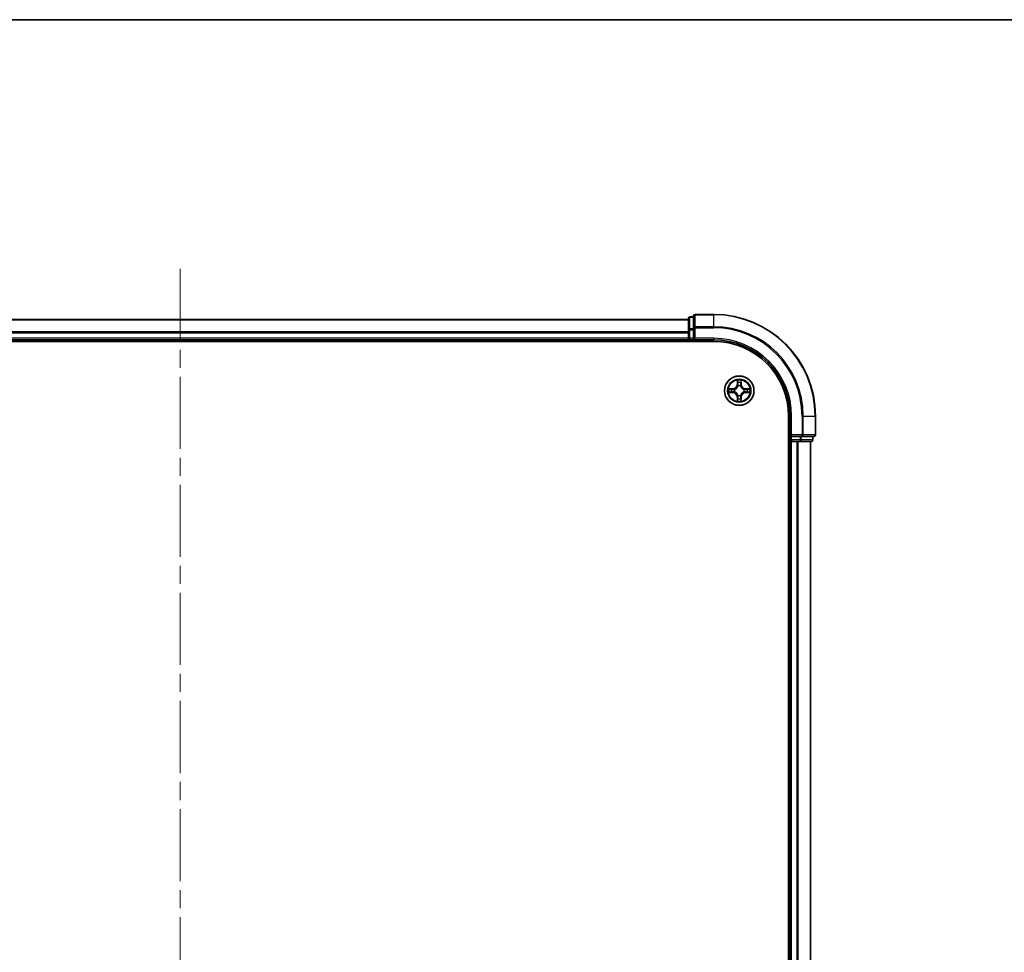
# Model space of a CAD drawing. Units: millimetres. Extents: x 36 to 6743, y 20 to 1144.
# Drawn here: x 1605 to 1799, y 961 to 1144 of the extents above; entities that cross this region are included whole.
import ezdxf

# ---------------------------------------------------------------- set-up
doc = ezdxf.new("R2010")
doc.units = ezdxf.units.MM
doc.header["$LTSCALE"] = 2.5
doc.linetypes.add('CHAIN', pattern=[0.3543, 0.2362, -0.0295, 0.0591, -0.0295])
for name, color, linetype, lineweight in [('Border (ISO)', 7, 'Continuous', 35), ('Centerline (ISO)', 131, 'Continuous', 18), ('Visible (ISO)', 7, 'Continuous', 35), ('Visible Narrow (ISO)', 7, 'Continuous', 25)]:
    doc.layers.add(name, color=color, linetype=linetype, lineweight=lineweight)

# ---------------------------------------------------------------- blocks, each defined once
blk = doc.blocks.new('Borders tk図枠')
at = {"layer": 'Border (ISO)'}
blk.add_line((14.5, 289), (405.5, 289), dxfattribs=at)

msp = doc.modelspace()

# ---------------------------------------------------------------- linework, layer by layer
at = {"layer": 'Centerline (ISO)', "linetype": 'CHAIN', "ltscale": 23.990969}
msp.add_line((1636.6015, 1094.9723), (1636.6015, 777.065), dxfattribs=at)
at = {"layer": 'Visible (ISO)'}
for p, q in [((1736.6015, 1085.0186), (1536.6015, 1085.0186)), ((1736.6015, 1085.2186), (1736.6015, 1082.9773)), ((1737.6015, 1085.5186), (1736.9015, 1085.5186)), ((1737.6015, 1085.7186), (1737.6015, 1083.3781)), ((1741.6015, 1086.0186), (1737.9015, 1086.0186)), ((1737.6015, 1083.3781), (1737.6015, 1082.9773)), ((1736.6015, 1082.9773), (1736.6015, 1081.3186)), ((1736.6015, 1081.3186), (1736.6015, 1081.0186)), ((1737.6015, 1081.3186), (1737.6015, 1082.9773)), ((1737.6015, 1081.0186), (1737.9015, 1081.3186)), ((1737.6015, 1081.3186), (1737.6015, 1081.0186)), ((1531.6015, 1080.7186), (1741.6015, 1080.7186)), ((1536.6015, 1081.0186), (1736.6015, 1081.0186)), ((1736.6015, 1081.0186), (1736.6015, 1080.7186)), ((1736.9015, 1081.0186), (1737.6015, 1081.0186)), ((1737.6015, 1081.0186), (1741.6015, 1081.0186)), ((1756.3015, 1066.0186), (1756.3015, 806.0186)), ((1756.6015, 1066.0186), (1756.6015, 1062.0186)), ((1761.6015, 1062.3186), (1761.6015, 1066.0186)), ((1756.9015, 1062.3186), (1756.6015, 1062.0186)), ((1756.6015, 1062.0186), (1756.6015, 1061.3186)), ((1756.6015, 1062.0186), (1756.9015, 1062.0186)), ((1758.5601, 1062.0186), (1756.9015, 1062.0186)), ((1758.5601, 1062.0186), (1758.961, 1062.0186)), ((1758.961, 1062.0186), (1761.3015, 1062.0186)), ((1761.1015, 1061.3186), (1761.1015, 1062.0186)), ((1756.3015, 1061.0186), (1756.6015, 1061.0186)), ((1756.6015, 1061.0186), (1756.9015, 1061.0186)), ((1756.6015, 1061.0186), (1756.6015, 811.0186)), ((1756.9015, 1061.0186), (1757.961, 1061.0186)), ((1757.961, 1061.0186), (1758.1846, 1061.0186)), ((1758.1846, 1061.0186), (1758.5601, 1061.0186)), ((1758.5601, 1061.0186), (1760.8015, 1061.0186)), ((1760.6015, 811.0186), (1760.6015, 1061.0186))]:
    msp.add_line(p, q, dxfattribs=at)
msp.add_circle((1746.6015, 1071.0186), 2.9, dxfattribs=at)
for centre, radius, start, end in [((1736.9015, 1085.2186), 0.3, 90, 180), ((1737.9015, 1085.7186), 0.3, 90, 180), ((1741.6015, 1066.0186), 20, 0, 90), ((1736.9015, 1081.3186), 0.3, 180, 270), ((1741.6015, 1066.0186), 15, 0, 90), ((1741.6015, 1066.0186), 14.7, 0, 90), ((1761.3015, 1062.3186), 0.3, 270, 0), ((1756.9015, 1061.3186), 0.3, 180, 270), ((1760.8015, 1061.3186), 0.3, 270, 0)]:
    msp.add_arc(centre, radius, start, end, dxfattribs=at)
at = {"layer": 'Visible Narrow (ISO)'}
for p, q in [((1736.9015, 1085.5186), (1736.9015, 1085.4491)), ((1736.9015, 1083.2077), (1736.9015, 1085.4491)), ((1736.9015, 1085.4491), (1737.6015, 1085.4491)), ((1737.9015, 1086.0186), (1737.9015, 1085.9491)), ((1737.9015, 1083.6086), (1737.9015, 1085.9491)), ((1737.9015, 1085.9491), (1741.6015, 1085.9491)), ((1741.6015, 1085.9491), (1741.6015, 1086.0186)), ((1741.6015, 1083.6086), (1741.6015, 1085.9491)), ((1536.6015, 1084.9723), (1736.6015, 1084.9723)), ((1736.9015, 1083.2077), (1736.9015, 1082.9773)), ((1737.6015, 1083.2077), (1736.9015, 1083.2077)), ((1737.6015, 1083.3781), (1737.9015, 1083.3781)), ((1737.9015, 1083.6086), (1737.9015, 1083.3781)), ((1741.6015, 1083.6086), (1737.9015, 1083.6086)), ((1737.9015, 1081.3186), (1737.9015, 1083.3781)), ((1737.9015, 1083.3781), (1741.6015, 1083.3781)), ((1741.6015, 1083.6086), (1741.6015, 1083.3781)), ((1736.6015, 1082.5786), (1536.6015, 1082.5786)), ((1536.6015, 1082.4249), (1736.6015, 1082.4249)), ((1736.6015, 1081.3186), (1536.6015, 1081.3186)), ((1736.6015, 1082.9773), (1736.9015, 1082.9773)), ((1736.6015, 1081.3186), (1736.9015, 1081.3186)), ((1736.9015, 1081.3186), (1736.9015, 1082.9773)), ((1736.9015, 1082.9773), (1737.6015, 1082.9773)), ((1736.9015, 1081.3186), (1736.9015, 1081.0186)), ((1737.6015, 1081.3186), (1736.9015, 1081.3186)), ((1741.6015, 1081.3186), (1737.9015, 1081.3186)), ((1741.6015, 1081.3186), (1741.6015, 1081.0186)), ((1736.9015, 1080.7186), (1736.9015, 1081.0186)), ((1746.211, 1073.0413), (1746.1974, 1072.2618)), ((1746.2472, 1072.261), (1746.1974, 1072.2618)), ((1746.2472, 1072.261), (1746.2558, 1072.751)), ((1746.2472, 1072.261), (1746.3199, 1072.2597)), ((1746.3604, 1071.9349), (1746.355, 1071.9555)), ((1746.848, 1071.9555), (1746.8426, 1071.9349)), ((1746.9557, 1072.261), (1746.8831, 1072.2597)), ((1746.9472, 1072.751), (1746.9557, 1072.261)), ((1746.9557, 1072.261), (1747.0055, 1072.2618)), ((1747.0055, 1072.2618), (1746.9919, 1073.0413)), ((1745.3583, 1071.4227), (1744.5788, 1071.4091)), ((1744.5788, 1070.6282), (1745.3583, 1070.6146)), ((1744.8691, 1071.3643), (1745.3592, 1071.3729)), ((1745.3592, 1070.6644), (1744.8691, 1070.6729)), ((1745.3592, 1071.3729), (1745.3583, 1071.4227)), ((1745.3592, 1070.6644), (1745.3583, 1070.6146)), ((1745.3592, 1071.3729), (1745.3604, 1071.3002)), ((1745.3592, 1070.6644), (1745.3604, 1070.737)), ((1745.6646, 1071.2651), (1745.6852, 1071.2597)), ((1745.6852, 1070.7775), (1745.6646, 1070.7721)), ((1746.2472, 1069.7763), (1746.1974, 1069.7754)), ((1746.1974, 1069.7754), (1746.211, 1068.9959)), ((1746.2472, 1069.7763), (1746.3199, 1069.7776)), ((1746.2558, 1069.2862), (1746.2472, 1069.7763)), ((1746.355, 1070.0817), (1746.3604, 1070.1023)), ((1746.8426, 1070.1023), (1746.848, 1070.0817)), ((1746.9557, 1069.7763), (1746.8831, 1069.7776)), ((1746.9557, 1069.7763), (1746.9472, 1069.2862)), ((1746.9557, 1069.7763), (1747.0055, 1069.7754)), ((1746.9919, 1068.9959), (1747.0055, 1069.7754)), ((1747.5178, 1071.2597), (1747.5384, 1071.2651)), ((1747.5384, 1070.7721), (1747.5178, 1070.7775)), ((1747.8438, 1071.3729), (1747.8425, 1071.3002)), ((1747.8438, 1070.6644), (1747.8425, 1070.737)), ((1747.8438, 1071.3729), (1747.8447, 1071.4227)), ((1747.8438, 1071.3729), (1748.3339, 1071.3643)), ((1748.3339, 1070.6729), (1747.8438, 1070.6644)), ((1747.8438, 1070.6644), (1747.8447, 1070.6146)), ((1748.6242, 1071.4091), (1747.8447, 1071.4227)), ((1747.8447, 1070.6146), (1748.6242, 1070.6282)), ((1756.9015, 1066.0186), (1756.6015, 1066.0186)), ((1756.9015, 1062.3186), (1756.9015, 1066.0186)), ((1758.961, 1066.0186), (1758.961, 1062.3186)), ((1759.1914, 1066.0186), (1758.961, 1066.0186)), ((1759.1914, 1062.3186), (1759.1914, 1066.0186)), ((1759.1914, 1066.0186), (1761.532, 1066.0186)), ((1761.532, 1066.0186), (1761.532, 1062.3186)), ((1761.532, 1066.0186), (1761.6015, 1066.0186)), ((1758.961, 1062.3186), (1756.9015, 1062.3186)), ((1756.9015, 1061.3186), (1756.9015, 1062.0186)), ((1758.5601, 1062.0186), (1758.5601, 1061.3186)), ((1758.7906, 1061.3186), (1758.7906, 1062.0186)), ((1758.961, 1062.3186), (1758.961, 1062.0186)), ((1758.961, 1062.3186), (1759.1914, 1062.3186)), ((1761.532, 1062.3186), (1759.1914, 1062.3186)), ((1761.032, 1062.0186), (1761.032, 1061.3186)), ((1761.532, 1062.3186), (1761.6015, 1062.3186)), ((1756.6015, 1061.3186), (1756.3015, 1061.3186)), ((1756.6015, 1061.3186), (1756.9015, 1061.3186)), ((1758.5601, 1061.3186), (1756.9015, 1061.3186)), ((1756.9015, 1061.3186), (1756.9015, 1061.0186)), ((1756.9015, 811.0186), (1756.9015, 1061.0186)), ((1757.961, 1061.0186), (1757.961, 811.0186)), ((1758.1914, 811.0186), (1758.1914, 1061.0186)), ((1758.5601, 1061.3186), (1758.5601, 1061.0186)), ((1758.5601, 1061.3186), (1758.7906, 1061.3186)), ((1761.032, 1061.3186), (1758.7906, 1061.3186)), ((1760.532, 1061.0186), (1760.532, 811.0186)), ((1761.032, 1061.3186), (1761.1015, 1061.3186))]:
    msp.add_line(p, q, dxfattribs=at)
for radius in [2.8677, 2.3092, 2.1415]:
    msp.add_circle((1746.6015, 1071.0186), radius, dxfattribs=at)
for centre, radius, start, end in [((1741.6015, 1066.0186), 19.9305, 0, 90), ((1741.6015, 1066.0186), 17.59, 0, 90), ((1741.6015, 1066.0186), 17.3595, 0, 90), ((1741.6015, 1066.0186), 15.3, 0, 90), ((1745.3434, 1072.2767), 0.8542, 271, 359), ((1745.3434, 1072.2767), 0.904, 271, 359), ((1746.6015, 1071.0186), 2.0601, 79.074582, 100.925418), ((1746.6015, 1071.0186), 1.6122, 79.692479, 100.307521), ((1746.6015, 1071.0186), 0.9688, 75.258044, 104.741956), ((1746.6015, 1071.0186), 0.9475, 75.258044, 104.741956), ((1747.8596, 1072.2767), 0.904, 181, 269), ((1747.8596, 1072.2767), 0.8542, 181, 269), ((1746.6015, 1071.0186), 2.0601, 169.074582, 190.925418), ((1746.6015, 1071.0186), 1.6122, 169.692479, 190.307521), ((1745.3434, 1069.7605), 0.8542, 1, 89), ((1745.3434, 1069.7605), 0.904, 1, 89), ((1746.6015, 1071.0186), 0.9688, 165.258044, 194.741956), ((1746.6015, 1071.0186), 0.9475, 165.258044, 194.741956), ((1746.6015, 1071.0186), 0.9688, 255.258044, 284.741956), ((1746.6015, 1071.0186), 0.9475, 255.258044, 284.741956), ((1747.8596, 1069.7605), 0.904, 91, 179), ((1747.8596, 1069.7605), 0.8542, 91, 179), ((1746.6015, 1071.0186), 0.9475, 345.258044, 14.741956), ((1746.6015, 1071.0186), 0.9688, 345.258044, 14.741956), ((1746.6015, 1071.0186), 1.6122, 349.692479, 10.307521), ((1746.6015, 1071.0186), 2.0601, 349.074582, 10.925418), ((1746.6015, 1071.0186), 2.0601, 259.074582, 280.925418), ((1746.6015, 1071.0186), 1.6122, 259.692479, 280.307521)]:
    msp.add_arc(centre, radius, start, end, dxfattribs=at)
for centre, major_axis, ratio, start_param, end_param in [((1736.9015, 1085.2186), (-0.3, 0), 0.76822128, 4.71238898, 6.28318531), ((1737.9015, 1085.7186), (-0.3, 0), 0.76822128, 4.71238898, 6.28318531), ((1736.9015, 1082.9773), (-0.3, 0), 0.76822128, 4.71238898, 6.28318531), ((1737.9015, 1083.3781), (-0.3, 0), 0.76822128, 4.71238898, 6.28318531), ((1746.3056, 1072.7501), (-0.05, -0.002), 0.54850665, 4.7835784, 6.17876057), ((1746.321, 1072.5607), (-0.0494, -0.008), 0.89574018, 4.73044269, 6.08586581), ((1746.3664, 1071.9122), (-0.0492, 0.0091), 0.87684642, 5.10328313, 6.10089396), ((1746.3664, 1071.9122), (-0.0477, 0.0149), 0.41070123, 4.96449783, 6.18744952), ((1746.3697, 1072.2588), (-0.0494, -0.008), 0.89572054, 4.73483766, 6.08588361), ((1746.8333, 1072.2588), (0.0494, -0.008), 0.89572054, 0.1973017, 1.54834765), ((1746.8366, 1071.9122), (0.0477, 0.0149), 0.41070123, 0.09573579, 1.31868747), ((1746.8366, 1071.9122), (0.0492, 0.0091), 0.87684641, 0.18229136, 1.17990219), ((1746.8819, 1072.5607), (0.0494, -0.008), 0.89574018, 0.19731949, 1.55274262), ((1746.8974, 1072.7501), (0.05, -0.002), 0.54850665, 0.10442473, 1.4996069), ((1744.87, 1071.3145), (0.002, 0.05), 0.54850665, 0.10442473, 1.4996069), ((1744.87, 1070.7227), (0.002, -0.05), 0.54850665, 4.7835784, 6.17876057), ((1745.0594, 1071.2991), (0.008, 0.0494), 0.89574018, 0.19731949, 1.55274262), ((1745.0594, 1070.7382), (0.008, -0.0494), 0.89574018, 4.73044269, 6.08586581), ((1745.3613, 1071.2504), (0.008, 0.0494), 0.89572054, 0.1973017, 1.54834765), ((1745.3613, 1070.7868), (0.008, -0.0494), 0.89572054, 4.73483766, 6.08588361), ((1745.7079, 1071.2538), (-0.0091, 0.0492), 0.87684641, 0.18229136, 1.17990219), ((1745.7079, 1070.7835), (-0.0091, -0.0492), 0.87684642, 5.10328313, 6.10089396), ((1745.7079, 1071.2538), (-0.0149, 0.0477), 0.41070123, 0.09573579, 1.31868747), ((1745.7079, 1070.7835), (-0.0149, -0.0477), 0.41070123, 4.96449783, 6.18744952), ((1746.3664, 1070.125), (-0.0492, -0.0091), 0.87684641, 0.18229136, 1.17990219), ((1746.3664, 1070.125), (-0.0477, -0.0149), 0.41070123, 0.09573579, 1.31868747), ((1746.3697, 1069.7784), (-0.0494, 0.008), 0.89572054, 0.1973017, 1.54834765), ((1746.8333, 1069.7784), (0.0494, 0.008), 0.89572054, 4.73483766, 6.08588361), ((1746.8366, 1070.125), (0.0477, -0.0149), 0.41070123, 4.96449783, 6.18744952), ((1746.8366, 1070.125), (0.0492, -0.0091), 0.87684642, 5.10328313, 6.10089396), ((1747.4951, 1071.2538), (0.0091, 0.0492), 0.87684642, 5.10328313, 6.10089396), ((1747.4951, 1071.2538), (0.0149, 0.0477), 0.41070123, 4.96449783, 6.18744952), ((1747.4951, 1070.7835), (0.0149, -0.0477), 0.41070123, 0.09573579, 1.31868747), ((1747.4951, 1070.7835), (0.0091, -0.0492), 0.87684641, 0.18229136, 1.17990219), ((1747.8417, 1071.2504), (-0.008, 0.0494), 0.89572054, 4.73483766, 6.08588361), ((1747.8417, 1070.7868), (-0.008, -0.0494), 0.89572054, 0.1973017, 1.54834765), ((1748.1436, 1071.2991), (-0.008, 0.0494), 0.89574018, 4.73044269, 6.08586581), ((1748.1436, 1070.7382), (-0.008, -0.0494), 0.89574018, 0.19731949, 1.55274262), ((1748.333, 1071.3145), (-0.002, 0.05), 0.54850665, 4.7835784, 6.17876057), ((1748.333, 1070.7227), (-0.002, -0.05), 0.54850665, 0.10442473, 1.4996069), ((1746.3056, 1069.2871), (-0.05, 0.002), 0.54850665, 0.10442473, 1.4996069), ((1746.321, 1069.4765), (-0.0494, 0.008), 0.89574018, 0.19731949, 1.55274262), ((1746.8819, 1069.4765), (0.0494, 0.008), 0.89574018, 4.73044269, 6.08586581), ((1746.8974, 1069.2871), (0.05, 0.002), 0.54850665, 4.7835784, 6.17876057), ((1758.961, 1062.3186), (0, -0.3), 0.76822128, 0, 1.57079633), ((1761.3015, 1062.3186), (0, -0.3), 0.76822128, 0, 1.57079633), ((1758.5601, 1061.3186), (0, -0.3), 0.76822128, 0, 1.57079633), ((1760.8015, 1061.3186), (0, -0.3), 0.76822128, 0, 1.57079633)]:
    msp.add_ellipse(centre, major_axis=major_axis, ratio=ratio, start_param=start_param, end_param=end_param, dxfattribs=at)
for points, knots in [([(1745.6852, 1071.2597), (1745.7011, 1071.2649), (1745.7169, 1071.2705), (1745.8129, 1071.307), (1745.8921, 1071.3487), (1746.0147, 1071.4365), (1746.0604, 1071.4752), (1746.1026, 1071.5175), (1746.1449, 1071.5597), (1746.1836, 1071.6054), (1746.2714, 1071.7281), (1746.3131, 1071.8072), (1746.3496, 1071.9032), (1746.3552, 1071.919), (1746.3604, 1071.9349)], [-0.174866013, -0.174866013, -0.174866013, -0.174866013, -0.16940495, -0.16940495, -0.141674077, -0.141674077, -0.124342281, -0.124342281, -0.124342281, -0.107010485, -0.107010485, -0.079279611, -0.079279611, -0.073818549, -0.073818549, -0.073818549, -0.073818549]), ([(1746.3194, 1071.9289), (1746.3147, 1071.9138), (1746.3097, 1071.8987), (1746.2764, 1071.8075), (1746.2386, 1071.7325), (1746.1584, 1071.6176), (1746.123, 1071.5751), (1746.084, 1071.5361), (1746.045, 1071.4971), (1746.0025, 1071.4617), (1745.8876, 1071.3815), (1745.8126, 1071.3437), (1745.7214, 1071.3104), (1745.7063, 1071.3054), (1745.6912, 1071.3007)], [0.073818549, 0.073818549, 0.073818549, 0.073818549, 0.079279611, 0.079279611, 0.107010485, 0.107010485, 0.124342281, 0.124342281, 0.124342281, 0.141674077, 0.141674077, 0.16940495, 0.16940495, 0.174866013, 0.174866013, 0.174866013, 0.174866013]), ([(1746.3009, 1072.7773), (1746.3006, 1072.7924), (1746.2985, 1072.8079), (1746.29, 1072.8488), (1746.2818, 1072.8744), (1746.2637, 1072.9231), (1746.254, 1072.9462), (1746.2332, 1072.9933), (1746.2221, 1073.0174), (1746.211, 1073.0413)], [0, 0, 0, 0, 0.0059340385, 0.0059340385, 0.0154285, 0.0154285, 0.0237449879, 0.0237449879, 0.0323943032, 0.0323943032, 0.0323943032, 0.0323943032]), ([(1746.211, 1073.0413), (1746.2166, 1073.015), (1746.2222, 1072.9885), (1746.2325, 1072.9366), (1746.2373, 1072.9112), (1746.2463, 1072.8577), (1746.2504, 1072.8295), (1746.2546, 1072.7845), (1746.2556, 1072.7675), (1746.2558, 1072.751)], [-0.0323943032, -0.0323943032, -0.0323943032, -0.0323943032, -0.0237449879, -0.0237449879, -0.0154285, -0.0154285, -0.0059340385, -0.0059340385, 0, 0, 0, 0]), ([(1746.2558, 1072.751), (1746.2574, 1072.7106), (1746.2595, 1072.6738), (1746.2647, 1072.6099), (1746.2678, 1072.5828), (1746.2712, 1072.5616)], [0, 0, 0, 0, 0.014491423, 0.014491423, 0.0289828459, 0.0289828459, 0.0289828459, 0.0289828459]), ([(1746.2712, 1072.5616), (1746.2793, 1072.5113), (1746.2874, 1072.461), (1746.3037, 1072.3603), (1746.3118, 1072.31), (1746.3199, 1072.2597)], [0, 0, 0, 0, 0.0343899271, 0.0343899271, 0.0687798542, 0.0687798542, 0.0687798542, 0.0687798542]), ([(1746.313, 1072.6048), (1746.31, 1072.6241), (1746.3074, 1072.6487), (1746.3033, 1072.707), (1746.3019, 1072.7405), (1746.3009, 1072.7773)], [-0.0289828459, -0.0289828459, -0.0289828459, -0.0289828459, -0.014491423, -0.014491423, 0, 0, 0, 0]), ([(1746.3614, 1072.3028), (1746.3534, 1072.3532), (1746.3453, 1072.4035), (1746.3292, 1072.5041), (1746.3211, 1072.5545), (1746.313, 1072.6048)], [-0.0687798542, -0.0687798542, -0.0687798542, -0.0687798542, -0.0343899271, -0.0343899271, 0, 0, 0, 0]), ([(1746.3199, 1072.2597), (1746.3315, 1072.1913), (1746.3361, 1072.1216), (1746.331, 1072.0105), (1746.3267, 1071.9702), (1746.3194, 1071.9289)], [0, 0, 0, 0, 0.0491206273, 0.0491206273, 0.0764653604, 0.0764653604, 0.0764653604, 0.0764653604]), ([(1746.355, 1071.9555), (1746.3638, 1071.9989), (1746.3692, 1072.0411), (1746.3768, 1072.1578), (1746.373, 1072.231), (1746.3614, 1072.3028)], [-0.0764653604, -0.0764653604, -0.0764653604, -0.0764653604, -0.0491206273, -0.0491206273, 0, 0, 0, 0]), ([(1746.8415, 1072.3028), (1746.83, 1072.231), (1746.8262, 1072.1578), (1746.8338, 1072.0411), (1746.8392, 1071.9989), (1746.848, 1071.9555)], [-0.0982412545, -0.0982412545, -0.0982412545, -0.0982412545, -0.0491206273, -0.0491206273, -0.0217758941, -0.0217758941, -0.0217758941, -0.0217758941]), ([(1746.89, 1072.6048), (1746.8819, 1072.5545), (1746.8738, 1072.5041), (1746.8577, 1072.4035), (1746.8496, 1072.3532), (1746.8415, 1072.3028)], [-0.0687798542, -0.0687798542, -0.0687798542, -0.0687798542, -0.0343899271, -0.0343899271, 0, 0, 0, 0]), ([(1746.8426, 1071.9349), (1746.8478, 1071.919), (1746.8533, 1071.9032), (1746.8899, 1071.8072), (1746.9315, 1071.7281), (1747.0194, 1071.6054), (1747.0581, 1071.5597), (1747.1003, 1071.5175), (1747.1426, 1071.4752), (1747.1883, 1071.4365), (1747.3109, 1071.3487), (1747.39, 1071.307), (1747.486, 1071.2705), (1747.5019, 1071.2649), (1747.5178, 1071.2597)], [-0.174866013, -0.174866013, -0.174866013, -0.174866013, -0.16940495, -0.16940495, -0.141674077, -0.141674077, -0.124342281, -0.124342281, -0.124342281, -0.107010485, -0.107010485, -0.079279611, -0.079279611, -0.073818549, -0.073818549, -0.073818549, -0.073818549]), ([(1746.8835, 1071.9289), (1746.8763, 1071.9702), (1746.872, 1072.0105), (1746.8669, 1072.1216), (1746.8715, 1072.1913), (1746.8831, 1072.2597)], [0.0217758941, 0.0217758941, 0.0217758941, 0.0217758941, 0.0491206273, 0.0491206273, 0.0982412545, 0.0982412545, 0.0982412545, 0.0982412545]), ([(1746.8831, 1072.2597), (1746.8912, 1072.31), (1746.8993, 1072.3603), (1746.9155, 1072.461), (1746.9236, 1072.5113), (1746.9317, 1072.5616)], [0, 0, 0, 0, 0.0343899271, 0.0343899271, 0.0687798542, 0.0687798542, 0.0687798542, 0.0687798542]), ([(1747.5118, 1071.3007), (1747.4967, 1071.3054), (1747.4816, 1071.3104), (1747.3904, 1071.3437), (1747.3154, 1071.3815), (1747.2004, 1071.4617), (1747.1579, 1071.4971), (1747.1189, 1071.5361), (1747.0799, 1071.5751), (1747.0446, 1071.6176), (1746.9644, 1071.7325), (1746.9265, 1071.8075), (1746.8933, 1071.8987), (1746.8882, 1071.9138), (1746.8835, 1071.9289)], [0.073818549, 0.073818549, 0.073818549, 0.073818549, 0.079279611, 0.079279611, 0.107010485, 0.107010485, 0.124342281, 0.124342281, 0.124342281, 0.141674077, 0.141674077, 0.16940495, 0.16940495, 0.174866013, 0.174866013, 0.174866013, 0.174866013]), ([(1746.902, 1072.7773), (1746.9011, 1072.7408), (1746.8996, 1072.7074), (1746.8956, 1072.649), (1746.893, 1072.6242), (1746.89, 1072.6048)], [-0.0289828459, -0.0289828459, -0.0289828459, -0.0289828459, -0.0145850634, -0.0145850634, 0, 0, 0, 0]), ([(1746.9919, 1073.0413), (1746.9785, 1073.0122), (1746.9648, 1072.9828), (1746.9362, 1072.9162), (1746.9219, 1072.8795), (1746.9065, 1072.8209), (1746.9026, 1072.7987), (1746.902, 1072.7773)], [-0.0003383294, -0.0003383294, -0.0003383294, -0.0003383294, 0.0102009359, 0.0102009359, 0.0236501899, 0.0236501899, 0.0320559737, 0.0320559737, 0.0320559737, 0.0320559737]), ([(1746.9317, 1072.5616), (1746.9352, 1072.5829), (1746.9383, 1072.6102), (1746.9435, 1072.6743), (1746.9456, 1072.7109), (1746.9472, 1072.751)], [0, 0, 0, 0, 0.0145850634, 0.0145850634, 0.0289828459, 0.0289828459, 0.0289828459, 0.0289828459]), ([(1746.9472, 1072.751), (1746.9474, 1072.7744), (1746.9494, 1072.7988), (1746.957, 1072.8632), (1746.9641, 1072.9036), (1746.9784, 1072.9769), (1746.9852, 1073.0093), (1746.9919, 1073.0413)], [-0.0320559737, -0.0320559737, -0.0320559737, -0.0320559737, -0.0236501899, -0.0236501899, -0.0102009359, -0.0102009359, 0.0003383294, 0.0003383294, 0.0003383294, 0.0003383294]), ([(1744.8691, 1071.3643), (1744.8457, 1071.3646), (1744.8213, 1071.3665), (1744.7569, 1071.3742), (1744.7165, 1071.3813), (1744.6432, 1071.3955), (1744.6108, 1071.4023), (1744.5788, 1071.4091)], [-0.0320559737, -0.0320559737, -0.0320559737, -0.0320559737, -0.0236501899, -0.0236501899, -0.0102009359, -0.0102009359, 0.0003383294, 0.0003383294, 0.0003383294, 0.0003383294]), ([(1744.5788, 1071.4091), (1744.6079, 1071.3956), (1744.6373, 1071.382), (1744.7039, 1071.3534), (1744.7406, 1071.3391), (1744.7992, 1071.3237), (1744.8214, 1071.3197), (1744.8428, 1071.3192)], [-0.0003383294, -0.0003383294, -0.0003383294, -0.0003383294, 0.0102009359, 0.0102009359, 0.0236501899, 0.0236501899, 0.0320559737, 0.0320559737, 0.0320559737, 0.0320559737]), ([(1744.8428, 1070.7181), (1744.8277, 1070.7177), (1744.8122, 1070.7156), (1744.7713, 1070.7071), (1744.7457, 1070.6989), (1744.697, 1070.6808), (1744.6739, 1070.6712), (1744.6268, 1070.6504), (1744.6027, 1070.6392), (1744.5788, 1070.6282)], [0, 0, 0, 0, 0.0059340385, 0.0059340385, 0.0154285, 0.0154285, 0.0237449879, 0.0237449879, 0.0323943032, 0.0323943032, 0.0323943032, 0.0323943032]), ([(1744.5788, 1070.6282), (1744.6051, 1070.6337), (1744.6316, 1070.6393), (1744.6835, 1070.6497), (1744.7089, 1070.6545), (1744.7624, 1070.6635), (1744.7906, 1070.6675), (1744.8356, 1070.6717), (1744.8526, 1070.6727), (1744.8691, 1070.6729)], [-0.0323943032, -0.0323943032, -0.0323943032, -0.0323943032, -0.0237449879, -0.0237449879, -0.0154285, -0.0154285, -0.0059340385, -0.0059340385, 0, 0, 0, 0]), ([(1744.8428, 1071.3192), (1744.8793, 1071.3182), (1744.9127, 1071.3168), (1744.9711, 1071.3127), (1744.9959, 1071.3102), (1745.0153, 1071.3071)], [-0.0289828459, -0.0289828459, -0.0289828459, -0.0289828459, -0.0145850634, -0.0145850634, 0, 0, 0, 0]), ([(1745.0153, 1070.7302), (1744.996, 1070.7271), (1744.9714, 1070.7245), (1744.9131, 1070.7205), (1744.8796, 1070.719), (1744.8428, 1070.7181)], [-0.0289828459, -0.0289828459, -0.0289828459, -0.0289828459, -0.014491423, -0.014491423, 0, 0, 0, 0]), ([(1745.0585, 1071.3489), (1745.0372, 1071.3523), (1745.0099, 1071.3554), (1744.9458, 1071.3606), (1744.9092, 1071.3627), (1744.8691, 1071.3643)], [0, 0, 0, 0, 0.0145850634, 0.0145850634, 0.0289828459, 0.0289828459, 0.0289828459, 0.0289828459]), ([(1744.8691, 1070.6729), (1744.9095, 1070.6745), (1744.9463, 1070.6767), (1745.0102, 1070.6819), (1745.0373, 1070.6849), (1745.0585, 1070.6884)], [0, 0, 0, 0, 0.014491423, 0.014491423, 0.0289828459, 0.0289828459, 0.0289828459, 0.0289828459]), ([(1745.0153, 1071.3071), (1745.0656, 1071.299), (1745.116, 1071.2909), (1745.2166, 1071.2748), (1745.2669, 1071.2667), (1745.3173, 1071.2587)], [-0.0687798542, -0.0687798542, -0.0687798542, -0.0687798542, -0.0343899271, -0.0343899271, 0, 0, 0, 0]), ([(1745.3173, 1070.7786), (1745.2669, 1070.7705), (1745.2166, 1070.7624), (1745.116, 1070.7463), (1745.0656, 1070.7382), (1745.0153, 1070.7302)], [-0.0687798542, -0.0687798542, -0.0687798542, -0.0687798542, -0.0343899271, -0.0343899271, 0, 0, 0, 0]), ([(1745.3604, 1071.3002), (1745.3101, 1071.3083), (1745.2598, 1071.3165), (1745.1592, 1071.3327), (1745.1088, 1071.3408), (1745.0585, 1071.3489)], [0, 0, 0, 0, 0.0343899271, 0.0343899271, 0.0687798542, 0.0687798542, 0.0687798542, 0.0687798542]), ([(1745.0585, 1070.6884), (1745.1088, 1070.6965), (1745.1592, 1070.7046), (1745.2598, 1070.7208), (1745.3101, 1070.7289), (1745.3604, 1070.737)], [0, 0, 0, 0, 0.0343899271, 0.0343899271, 0.0687798542, 0.0687798542, 0.0687798542, 0.0687798542]), ([(1745.3173, 1071.2587), (1745.3892, 1071.2472), (1745.4623, 1071.2433), (1745.579, 1071.2509), (1745.6213, 1071.2563), (1745.6646, 1071.2651)], [-0.0982412545, -0.0982412545, -0.0982412545, -0.0982412545, -0.0491206273, -0.0491206273, -0.0217758941, -0.0217758941, -0.0217758941, -0.0217758941]), ([(1745.6646, 1070.7721), (1745.6213, 1070.7809), (1745.579, 1070.7863), (1745.4623, 1070.7939), (1745.3892, 1070.7901), (1745.3173, 1070.7786)], [-0.0764653604, -0.0764653604, -0.0764653604, -0.0764653604, -0.0491206273, -0.0491206273, 0, 0, 0, 0]), ([(1745.6912, 1071.3007), (1745.65, 1071.2934), (1745.6097, 1071.2891), (1745.4985, 1071.284), (1745.4288, 1071.2886), (1745.3604, 1071.3002)], [0.0217758941, 0.0217758941, 0.0217758941, 0.0217758941, 0.0491206273, 0.0491206273, 0.0982412545, 0.0982412545, 0.0982412545, 0.0982412545]), ([(1745.3604, 1070.737), (1745.4288, 1070.7486), (1745.4985, 1070.7532), (1745.6097, 1070.7481), (1745.65, 1070.7438), (1745.6912, 1070.7366)], [0, 0, 0, 0, 0.0491206273, 0.0491206273, 0.0764653604, 0.0764653604, 0.0764653604, 0.0764653604]), ([(1746.3604, 1070.1023), (1746.3552, 1070.1182), (1746.3496, 1070.1341), (1746.3131, 1070.2301), (1746.2714, 1070.3092), (1746.1836, 1070.4319), (1746.1449, 1070.4775), (1746.1026, 1070.5198), (1746.0604, 1070.562), (1746.0147, 1070.6007), (1745.8921, 1070.6886), (1745.8129, 1070.7302), (1745.7169, 1070.7668), (1745.7011, 1070.7724), (1745.6852, 1070.7775)], [-0.174866013, -0.174866013, -0.174866013, -0.174866013, -0.16940495, -0.16940495, -0.141674077, -0.141674077, -0.124342281, -0.124342281, -0.124342281, -0.107010485, -0.107010485, -0.079279611, -0.079279611, -0.073818549, -0.073818549, -0.073818549, -0.073818549]), ([(1745.6912, 1070.7366), (1745.7063, 1070.7319), (1745.7214, 1070.7268), (1745.8126, 1070.6936), (1745.8876, 1070.6557), (1746.0025, 1070.5755), (1746.045, 1070.5402), (1746.084, 1070.5012), (1746.123, 1070.4622), (1746.1584, 1070.4197), (1746.2386, 1070.3047), (1746.2764, 1070.2297), (1746.3097, 1070.1385), (1746.3147, 1070.1234), (1746.3194, 1070.1083)], [0.073818549, 0.073818549, 0.073818549, 0.073818549, 0.079279611, 0.079279611, 0.107010485, 0.107010485, 0.124342281, 0.124342281, 0.124342281, 0.141674077, 0.141674077, 0.16940495, 0.16940495, 0.174866013, 0.174866013, 0.174866013, 0.174866013]), ([(1746.3199, 1069.7776), (1746.3118, 1069.7272), (1746.3037, 1069.6769), (1746.2874, 1069.5763), (1746.2793, 1069.526), (1746.2712, 1069.4757)], [0, 0, 0, 0, 0.0343899271, 0.0343899271, 0.0687798542, 0.0687798542, 0.0687798542, 0.0687798542]), ([(1746.313, 1069.4325), (1746.3211, 1069.4828), (1746.3292, 1069.5331), (1746.3453, 1069.6338), (1746.3534, 1069.6841), (1746.3614, 1069.7344)], [-0.0687798542, -0.0687798542, -0.0687798542, -0.0687798542, -0.0343899271, -0.0343899271, 0, 0, 0, 0]), ([(1746.3194, 1070.1083), (1746.3267, 1070.0671), (1746.331, 1070.0268), (1746.3361, 1069.9156), (1746.3315, 1069.846), (1746.3199, 1069.7776)], [0.0217758941, 0.0217758941, 0.0217758941, 0.0217758941, 0.0491206273, 0.0491206273, 0.0982412545, 0.0982412545, 0.0982412545, 0.0982412545]), ([(1746.3614, 1069.7344), (1746.373, 1069.8063), (1746.3768, 1069.8794), (1746.3692, 1069.9961), (1746.3638, 1070.0384), (1746.355, 1070.0817)], [-0.0982412545, -0.0982412545, -0.0982412545, -0.0982412545, -0.0491206273, -0.0491206273, -0.0217758941, -0.0217758941, -0.0217758941, -0.0217758941]), ([(1746.848, 1070.0817), (1746.8392, 1070.0384), (1746.8338, 1069.9961), (1746.8262, 1069.8794), (1746.83, 1069.8063), (1746.8415, 1069.7344)], [-0.0764653604, -0.0764653604, -0.0764653604, -0.0764653604, -0.0491206273, -0.0491206273, 0, 0, 0, 0]), ([(1746.8415, 1069.7344), (1746.8496, 1069.6841), (1746.8577, 1069.6338), (1746.8738, 1069.5331), (1746.8819, 1069.4828), (1746.89, 1069.4325)], [-0.0687798542, -0.0687798542, -0.0687798542, -0.0687798542, -0.0343899271, -0.0343899271, 0, 0, 0, 0]), ([(1747.5178, 1070.7775), (1747.5019, 1070.7724), (1747.486, 1070.7668), (1747.39, 1070.7302), (1747.3109, 1070.6886), (1747.1883, 1070.6007), (1747.1426, 1070.562), (1747.1003, 1070.5198), (1747.0581, 1070.4775), (1747.0194, 1070.4319), (1746.9315, 1070.3092), (1746.8899, 1070.2301), (1746.8533, 1070.1341), (1746.8478, 1070.1182), (1746.8426, 1070.1023)], [-0.174866013, -0.174866013, -0.174866013, -0.174866013, -0.16940495, -0.16940495, -0.141674077, -0.141674077, -0.124342281, -0.124342281, -0.124342281, -0.107010485, -0.107010485, -0.079279611, -0.079279611, -0.073818549, -0.073818549, -0.073818549, -0.073818549]), ([(1746.8831, 1069.7776), (1746.8715, 1069.846), (1746.8669, 1069.9156), (1746.872, 1070.0268), (1746.8763, 1070.0671), (1746.8835, 1070.1083)], [0, 0, 0, 0, 0.0491206273, 0.0491206273, 0.0764653604, 0.0764653604, 0.0764653604, 0.0764653604]), ([(1746.9317, 1069.4757), (1746.9236, 1069.526), (1746.9155, 1069.5763), (1746.8993, 1069.6769), (1746.8912, 1069.7272), (1746.8831, 1069.7776)], [0, 0, 0, 0, 0.0343899271, 0.0343899271, 0.0687798542, 0.0687798542, 0.0687798542, 0.0687798542]), ([(1746.8835, 1070.1083), (1746.8882, 1070.1234), (1746.8933, 1070.1385), (1746.9265, 1070.2297), (1746.9644, 1070.3047), (1747.0446, 1070.4197), (1747.0799, 1070.4622), (1747.1189, 1070.5012), (1747.1579, 1070.5402), (1747.2004, 1070.5755), (1747.3154, 1070.6557), (1747.3904, 1070.6936), (1747.4816, 1070.7268), (1747.4967, 1070.7319), (1747.5118, 1070.7366)], [0.073818549, 0.073818549, 0.073818549, 0.073818549, 0.079279611, 0.079279611, 0.107010485, 0.107010485, 0.124342281, 0.124342281, 0.124342281, 0.141674077, 0.141674077, 0.16940495, 0.16940495, 0.174866013, 0.174866013, 0.174866013, 0.174866013]), ([(1747.8425, 1071.3002), (1747.7741, 1071.2886), (1747.7045, 1071.284), (1747.5933, 1071.2891), (1747.553, 1071.2934), (1747.5118, 1071.3007)], [0, 0, 0, 0, 0.0491206273, 0.0491206273, 0.0764653604, 0.0764653604, 0.0764653604, 0.0764653604]), ([(1747.5118, 1070.7366), (1747.553, 1070.7438), (1747.5933, 1070.7481), (1747.7045, 1070.7532), (1747.7741, 1070.7486), (1747.8425, 1070.737)], [0.0217758941, 0.0217758941, 0.0217758941, 0.0217758941, 0.0491206273, 0.0491206273, 0.0982412545, 0.0982412545, 0.0982412545, 0.0982412545]), ([(1747.5384, 1071.2651), (1747.5817, 1071.2563), (1747.624, 1071.2509), (1747.7407, 1071.2433), (1747.8138, 1071.2472), (1747.8857, 1071.2587)], [-0.0764653604, -0.0764653604, -0.0764653604, -0.0764653604, -0.0491206273, -0.0491206273, 0, 0, 0, 0]), ([(1747.8857, 1070.7786), (1747.8138, 1070.7901), (1747.7407, 1070.7939), (1747.624, 1070.7863), (1747.5817, 1070.7809), (1747.5384, 1070.7721)], [-0.0982412545, -0.0982412545, -0.0982412545, -0.0982412545, -0.0491206273, -0.0491206273, -0.0217758941, -0.0217758941, -0.0217758941, -0.0217758941]), ([(1748.1444, 1071.3489), (1748.0941, 1071.3408), (1748.0438, 1071.3327), (1747.9432, 1071.3165), (1747.8929, 1071.3083), (1747.8425, 1071.3002)], [0, 0, 0, 0, 0.0343899271, 0.0343899271, 0.0687798542, 0.0687798542, 0.0687798542, 0.0687798542]), ([(1747.8425, 1070.737), (1747.8929, 1070.7289), (1747.9432, 1070.7208), (1748.0438, 1070.7046), (1748.0941, 1070.6965), (1748.1444, 1070.6884)], [0, 0, 0, 0, 0.0343899271, 0.0343899271, 0.0687798542, 0.0687798542, 0.0687798542, 0.0687798542]), ([(1747.8857, 1071.2587), (1747.936, 1071.2667), (1747.9864, 1071.2748), (1748.087, 1071.2909), (1748.1373, 1071.299), (1748.1876, 1071.3071)], [-0.0687798542, -0.0687798542, -0.0687798542, -0.0687798542, -0.0343899271, -0.0343899271, 0, 0, 0, 0]), ([(1748.1876, 1070.7302), (1748.1373, 1070.7382), (1748.087, 1070.7463), (1747.9864, 1070.7624), (1747.936, 1070.7705), (1747.8857, 1070.7786)], [-0.0687798542, -0.0687798542, -0.0687798542, -0.0687798542, -0.0343899271, -0.0343899271, 0, 0, 0, 0]), ([(1748.3339, 1071.3643), (1748.2935, 1071.3627), (1748.2567, 1071.3606), (1748.1927, 1071.3554), (1748.1656, 1071.3523), (1748.1444, 1071.3489)], [0, 0, 0, 0, 0.014491423, 0.014491423, 0.0289828459, 0.0289828459, 0.0289828459, 0.0289828459]), ([(1748.1444, 1070.6884), (1748.1658, 1070.6849), (1748.1931, 1070.6818), (1748.2572, 1070.6767), (1748.2938, 1070.6745), (1748.3339, 1070.6729)], [0, 0, 0, 0, 0.0145850634, 0.0145850634, 0.0289828459, 0.0289828459, 0.0289828459, 0.0289828459]), ([(1748.1876, 1071.3071), (1748.2069, 1071.3101), (1748.2316, 1071.3127), (1748.2898, 1071.3168), (1748.3234, 1071.3182), (1748.3602, 1071.3192)], [-0.0289828459, -0.0289828459, -0.0289828459, -0.0289828459, -0.014491423, -0.014491423, 0, 0, 0, 0]), ([(1748.3602, 1070.7181), (1748.3236, 1070.719), (1748.2903, 1070.7205), (1748.2319, 1070.7245), (1748.207, 1070.7271), (1748.1876, 1070.7302)], [-0.0289828459, -0.0289828459, -0.0289828459, -0.0289828459, -0.0145850634, -0.0145850634, 0, 0, 0, 0]), ([(1748.6242, 1071.4091), (1748.5979, 1071.4035), (1748.5714, 1071.398), (1748.5195, 1071.3876), (1748.4941, 1071.3828), (1748.4405, 1071.3738), (1748.4124, 1071.3697), (1748.3674, 1071.3655), (1748.3504, 1071.3645), (1748.3339, 1071.3643)], [-0.0323943032, -0.0323943032, -0.0323943032, -0.0323943032, -0.0237449879, -0.0237449879, -0.0154285, -0.0154285, -0.0059340385, -0.0059340385, 0, 0, 0, 0]), ([(1748.3339, 1070.6729), (1748.3573, 1070.6727), (1748.3817, 1070.6707), (1748.4461, 1070.6631), (1748.4865, 1070.656), (1748.5597, 1070.6417), (1748.5921, 1070.6349), (1748.6242, 1070.6282)], [-0.0320559737, -0.0320559737, -0.0320559737, -0.0320559737, -0.0236501899, -0.0236501899, -0.0102009359, -0.0102009359, 0.0003383294, 0.0003383294, 0.0003383294, 0.0003383294]), ([(1748.3602, 1071.3192), (1748.3753, 1071.3195), (1748.3907, 1071.3216), (1748.4317, 1071.3301), (1748.4573, 1071.3383), (1748.506, 1071.3564), (1748.529, 1071.3661), (1748.5762, 1071.3869), (1748.6003, 1071.398), (1748.6242, 1071.4091)], [0, 0, 0, 0, 0.0059340385, 0.0059340385, 0.0154285, 0.0154285, 0.0237449879, 0.0237449879, 0.0323943032, 0.0323943032, 0.0323943032, 0.0323943032]), ([(1748.6242, 1070.6282), (1748.5951, 1070.6416), (1748.5656, 1070.6553), (1748.4991, 1070.6839), (1748.4624, 1070.6982), (1748.4037, 1070.7136), (1748.3815, 1070.7175), (1748.3602, 1070.7181)], [-0.0003383294, -0.0003383294, -0.0003383294, -0.0003383294, 0.0102009359, 0.0102009359, 0.0236501899, 0.0236501899, 0.0320559737, 0.0320559737, 0.0320559737, 0.0320559737]), ([(1746.2558, 1069.2862), (1746.2555, 1069.2628), (1746.2536, 1069.2384), (1746.246, 1069.174), (1746.2389, 1069.1336), (1746.2246, 1069.0604), (1746.2178, 1069.028), (1746.211, 1068.9959)], [-0.0320559737, -0.0320559737, -0.0320559737, -0.0320559737, -0.0236501899, -0.0236501899, -0.0102009359, -0.0102009359, 0.0003383294, 0.0003383294, 0.0003383294, 0.0003383294]), ([(1746.211, 1068.9959), (1746.2245, 1069.025), (1746.2381, 1069.0545), (1746.2667, 1069.121), (1746.281, 1069.1577), (1746.2964, 1069.2164), (1746.3004, 1069.2386), (1746.3009, 1069.2599)], [-0.0003383294, -0.0003383294, -0.0003383294, -0.0003383294, 0.0102009359, 0.0102009359, 0.0236501899, 0.0236501899, 0.0320559737, 0.0320559737, 0.0320559737, 0.0320559737]), ([(1746.2712, 1069.4757), (1746.2678, 1069.4543), (1746.2647, 1069.427), (1746.2595, 1069.363), (1746.2574, 1069.3263), (1746.2558, 1069.2862)], [0, 0, 0, 0, 0.0145850634, 0.0145850634, 0.0289828459, 0.0289828459, 0.0289828459, 0.0289828459]), ([(1746.3009, 1069.2599), (1746.3019, 1069.2965), (1746.3033, 1069.3298), (1746.3074, 1069.3882), (1746.3099, 1069.4131), (1746.313, 1069.4325)], [-0.0289828459, -0.0289828459, -0.0289828459, -0.0289828459, -0.0145850634, -0.0145850634, 0, 0, 0, 0]), ([(1746.89, 1069.4325), (1746.893, 1069.4132), (1746.8956, 1069.3885), (1746.8996, 1069.3303), (1746.9011, 1069.2967), (1746.902, 1069.2599)], [-0.0289828459, -0.0289828459, -0.0289828459, -0.0289828459, -0.014491423, -0.014491423, 0, 0, 0, 0]), ([(1746.902, 1069.2599), (1746.9024, 1069.2449), (1746.9045, 1069.2294), (1746.913, 1069.1884), (1746.9212, 1069.1628), (1746.9393, 1069.1141), (1746.9489, 1069.0911), (1746.9697, 1069.0439), (1746.9809, 1069.0198), (1746.9919, 1068.9959)], [0, 0, 0, 0, 0.0059340385, 0.0059340385, 0.0154285, 0.0154285, 0.0237449879, 0.0237449879, 0.0323943032, 0.0323943032, 0.0323943032, 0.0323943032]), ([(1746.9472, 1069.2862), (1746.9456, 1069.3266), (1746.9434, 1069.3634), (1746.9382, 1069.4274), (1746.9352, 1069.4545), (1746.9317, 1069.4757)], [0, 0, 0, 0, 0.014491423, 0.014491423, 0.0289828459, 0.0289828459, 0.0289828459, 0.0289828459]), ([(1746.9919, 1068.9959), (1746.9864, 1069.0222), (1746.9808, 1069.0487), (1746.9704, 1069.1007), (1746.9656, 1069.126), (1746.9566, 1069.1796), (1746.9526, 1069.2077), (1746.9484, 1069.2527), (1746.9474, 1069.2697), (1746.9472, 1069.2862)], [-0.0323943032, -0.0323943032, -0.0323943032, -0.0323943032, -0.0237449879, -0.0237449879, -0.0154285, -0.0154285, -0.0059340385, -0.0059340385, 0, 0, 0, 0])]:
    msp.add_open_spline(points, degree=3, knots=knots, dxfattribs=at)

# ---------------------------------------------------------------- block references
at = {"xscale": 4, "yscale": 4, "zscale": 4}
msp.add_blockref('Borders tk図枠', (965.75, -12), dxfattribs=at)

doc.saveas('drawing.dxf')
